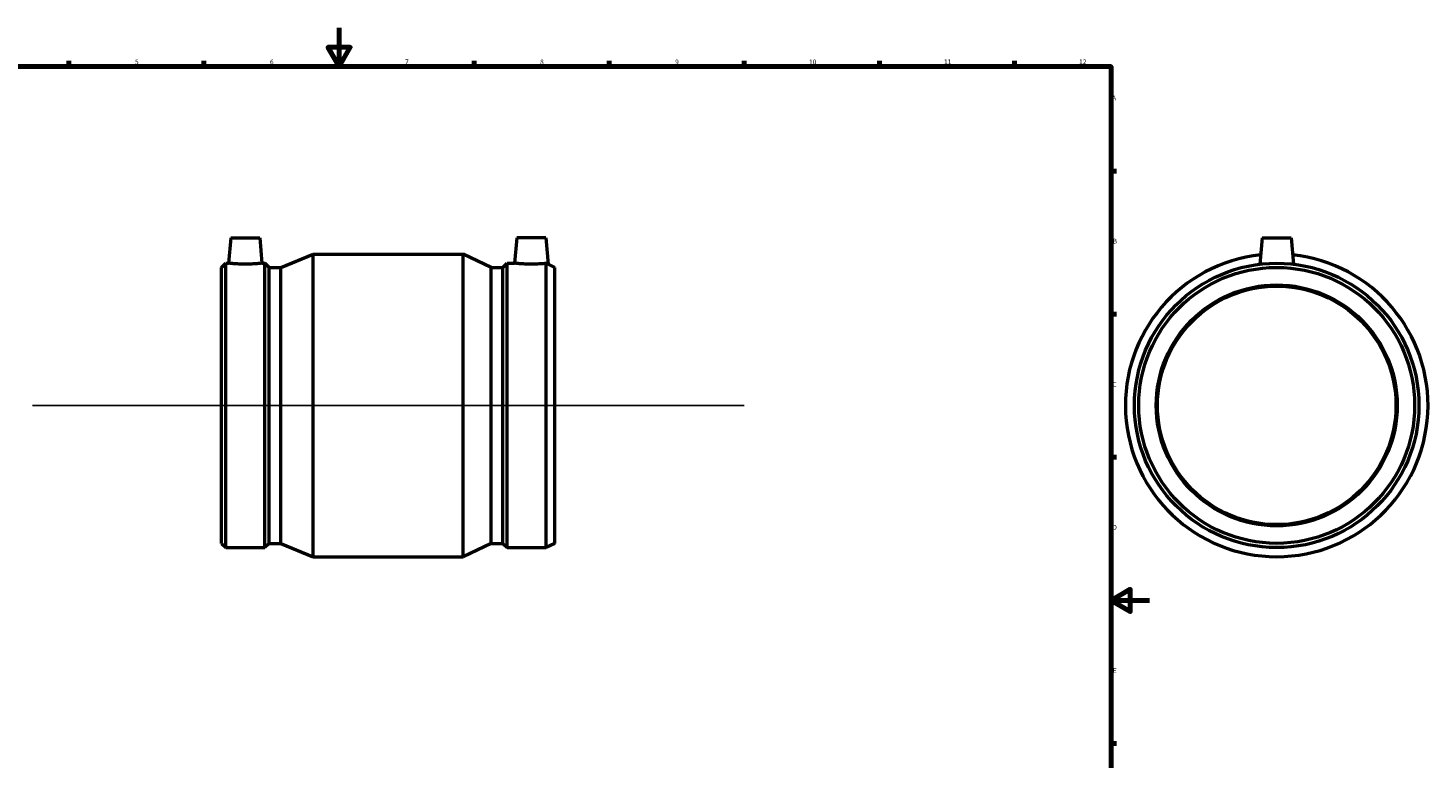
# Model space of a CAD drawing. Units: millimetres. Extents: x -108 to 1117, y -159 to 1634.
# Drawn here: x 259 to 985, y 215 to 594 of the extents above; entities that cross this region are included whole.
import ezdxf

# ---------------------------------------------------------------- set-up
doc = ezdxf.new("R2010")
doc.units = ezdxf.units.MM
for name, color, linetype, lineweight in [('Border (ISO)', 7, 'Continuous', 70), ('Sketch Geometry (ISO)', 7, 'Continuous', 25), ('Visible (ISO)', 7, 'Continuous', 50)]:
    doc.layers.add(name, color=color, linetype=linetype, lineweight=lineweight)
doc.styles.add('Note Text (ISO)', font='tahoma.ttf')

# ---------------------------------------------------------------- blocks, each defined once
blk = doc.blocks.new('Borders Default Border')
at = {"layer": 'Border (ISO)'}
for p, q in [((280.33, 574), (280.33, 576.9)), ((350.42, 574), (350.42, 576.9)), ((490.58, 574), (490.58, 576.9)), ((560.67, 574), (560.67, 576.9)), ((630.75, 574), (630.75, 576.9)), ((700.83, 574), (700.83, 576.9)), ((770.92, 574), (770.92, 576.9)), ((821, 519.75), (823.9, 519.75)), ((821, 445.5), (823.9, 445.5)), ((821, 371.25), (823.9, 371.25)), ((821, 222.75), (823.9, 222.75))]:
    blk.add_line(p, q, dxfattribs=at)
at = {"layer": 'Border (ISO)', "flags": 128}
for points in [[(420.5, 594), (420.5, 574), (414.73, 584), (426.27, 584), (420.5, 574)], [(20, 20), (20, 574), (821, 574), (821, 20), (20, 20)], [(841, 297), (821, 297), (831, 302.77), (831, 291.23), (821, 297)]]:
    blk.add_lwpolyline(points, dxfattribs=at)
at = {"layer": 'Border (ISO)', "color": 232, "true_color": 0xca0064, "char_height": 2.5, "attachment_point": 7, "style": 'Note Text (ISO)'}
for s, insert in [('5', (314.64, 574.35)), ('6', (384.66, 574.35)), ('7', (454.77, 574.4)), ('8', (524.81, 574.34)), ('9', (594.88, 574.35)), ('10', (664.29, 574.35)), ('11', (734.37, 574.4)), ('12', (804.46, 574.4)), ('A', (821.59, 555.62)), ('B', (821.89, 481.38)), ('C', (821.73, 407.08)), ('D', (821.73, 332.88)), ('E', (821.94, 258.63))]:
    blk.add_mtext(s, dxfattribs=dict(at, insert=insert))

msp = doc.modelspace()

# ---------------------------------------------------------------- linework, layer by layer
at = {"layer": 'Sketch Geometry (ISO)'}
msp.add_line((261.431, 398.177), (630.631, 398.177), dxfattribs=at)
at = {"layer": 'Visible (ISO)'}
for p, q in [((364.356, 485.177), (363.2, 471.967)), ((364.356, 485.177), (379.356, 485.177)), ((379.356, 485.177), (380.512, 471.967)), ((512.706, 485.177), (511.55, 471.967)), ((527.706, 485.177), (512.706, 485.177)), ((527.706, 485.177), (528.903, 471.501)), ((899.464, 485.177), (898.263, 471.453)), ((899.464, 485.177), (914.464, 485.177)), ((914.464, 485.177), (915.665, 471.453)), ((390.344, 469.754), (407.106, 476.677)), ((407.106, 319.677), (407.106, 476.677)), ((407.106, 476.677), (484.956, 476.677)), ((484.956, 319.677), (484.956, 476.677)), ((499.335, 469.754), (484.956, 476.677)), ((359.531, 469.754), (361.745, 471.967)), ((359.531, 326.601), (359.531, 469.754)), ((361.745, 324.387), (361.745, 471.967)), ((361.745, 471.967), (363.2, 471.967)), ((380.512, 471.967), (381.968, 471.967)), ((381.968, 324.387), (381.968, 471.967)), ((384.181, 469.754), (381.968, 471.967)), ((384.181, 326.601), (384.181, 469.754)), ((384.181, 469.754), (390.344, 469.754)), ((390.344, 326.601), (390.344, 469.754)), ((499.335, 326.601), (499.335, 469.754)), ((499.335, 469.754), (505.498, 469.754)), ((505.498, 469.754), (507.711, 471.967)), ((505.498, 326.601), (505.498, 469.754)), ((507.711, 324.387), (507.711, 471.967)), ((507.711, 471.967), (511.55, 471.967)), ((527.934, 324.387), (527.934, 471.863)), ((532.531, 469.754), (528.903, 471.501)), ((532.531, 326.601), (532.531, 469.754)), ((359.531, 326.601), (361.745, 324.387)), ((361.745, 324.387), (381.968, 324.387)), ((384.181, 326.601), (381.968, 324.387)), ((384.181, 326.601), (390.344, 326.601)), ((390.344, 326.601), (407.106, 319.677)), ((407.106, 319.677), (484.956, 319.677)), ((499.335, 326.601), (484.956, 319.677)), ((499.335, 326.601), (505.498, 326.601)), ((505.498, 326.601), (507.711, 324.387)), ((507.711, 324.387), (527.934, 324.387)), ((532.531, 326.601), (527.934, 324.387))]:
    msp.add_line(p, q, dxfattribs=at)
for radius in [73.79, 71.576, 62.5, 61.875]:
    msp.add_circle((906.964, 398.177), radius, dxfattribs=at)
msp.add_arc((906.964, 398.177), 78.5, 96.056146, 83.943854, dxfattribs=at)
for points, knots in [([(380.512, 471.967), (380.512, 471.967), (380.296, 471.941), (379.416, 471.844), (378.753, 471.776), (377.219, 471.647), (376.246, 471.578), (374.11, 471.48), (372.948, 471.453), (370.765, 471.453), (369.602, 471.48), (367.466, 471.578), (366.493, 471.647), (364.96, 471.776), (364.296, 471.844), (363.417, 471.941), (363.2, 471.967), (363.2, 471.967)], [1.3089045, 1.3089045, 1.3089045, 1.3089045, 1.635934, 1.635934, 1.9629635, 1.9629635, 2.2903862, 2.2903862, 2.6178089, 2.6178089, 2.9452317, 2.9452317, 3.2726544, 3.2726544, 3.5996839, 3.5996839, 3.9267134, 3.9267134, 3.9267134, 3.9267134]), ([(527.934, 471.863), (527.514, 471.819), (526.958, 471.764), (525.569, 471.647), (524.596, 471.578), (522.46, 471.48), (521.298, 471.453), (520.206, 471.453), (519.115, 471.453), (517.952, 471.48), (515.816, 471.578), (514.843, 471.647), (513.31, 471.776), (512.646, 471.844), (511.767, 471.941), (511.55, 471.967), (511.55, 471.967)], [-0.9200259, -0.9200259, -0.9200259, -0.9200259, -0.6548455, -0.6548455, -0.3274227, -0.3274227, 0, 0, 0, 0.3274227, 0.3274227, 0.6548455, 0.6548455, 0.981875, 0.981875, 1.3089045, 1.3089045, 1.3089045, 1.3089045]), ([(528.903, 471.501), (528.903, 471.501), (528.707, 471.572), (528.202, 471.762), (528.074, 471.81), (527.934, 471.863)], [4.05473084, 4.05473084, 4.05473084, 4.05473084, 4.35970813, 4.35970813, 4.44650257, 4.44650257, 4.44650257, 4.44650257])]:
    msp.add_open_spline(points, degree=3, knots=knots, dxfattribs=at)

# ---------------------------------------------------------------- block references
msp.add_blockref('Borders Default Border', (0, 0))

doc.saveas('drawing.dxf')
